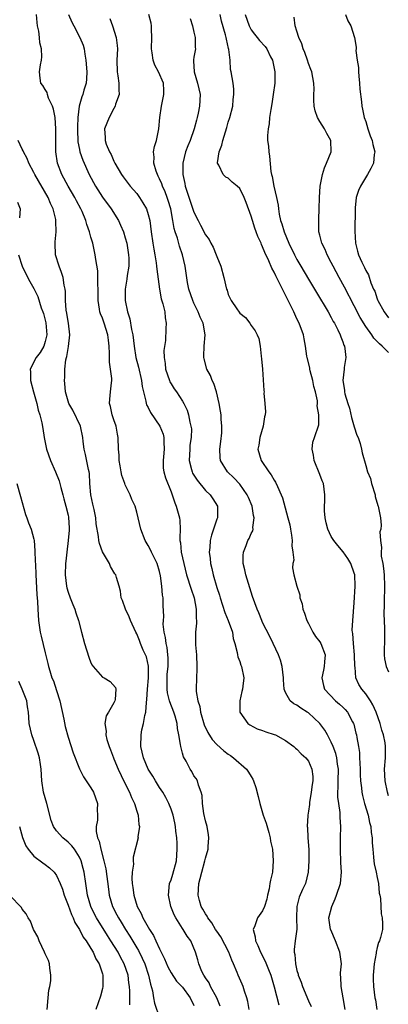
# Model space of a CAD drawing. Units: inches. Extents: x 2505000 to 2508000, y 1551000 to 1554000.
# Drawn here: x 2505429 to 2505493, y 1552560 to 1552732 of the extents above; entities that cross this region are included whole.
import ezdxf

# ---------------------------------------------------------------- set-up
doc = ezdxf.new("R2010")
doc.units = ezdxf.units.IN
doc.header["$MEASUREMENT"] = 0
doc.layers.add('LD25051551_2ft', color=95, linetype='Continuous')

msp = doc.modelspace()

# ---------------------------------------------------------------- linework, layer by layer
at = {"layer": 'LD25051551_2ft'}
for points, elevation in [([(2505468.67, 1552559), (2505468.4, 1552560.4), (2505468.24, 1552561), (2505467.83, 1552562.17), (2505467.58, 1552563), (2505467.41, 1552563.41), (2505466.72, 1552565), (2505466.57, 1552565.43), (2505465.92, 1552567), (2505465.63, 1552567.63), (2505465.11, 1552569), (2505463.71, 1552571.71), (2505463, 1552572.69), (2505462.79, 1552573), (2505462.14, 1552574.14), (2505461.42, 1552575), (2505461.3, 1552575.3), (2505461, 1552575.71), (2505460.54, 1552576.54), (2505460.26, 1552577), (2505459.96, 1552578.04), (2505459.72, 1552579), (2505459.83, 1552581), (2505460.1, 1552581.9), (2505460.38, 1552583), (2505460.92, 1552585), (2505461, 1552585.46), (2505461.46, 1552587), (2505461.47, 1552587.47), (2505461.62, 1552589), (2505461.52, 1552589.52), (2505461.3, 1552591), (2505461, 1552591.96), (2505460.73, 1552593.27), (2505460.47, 1552595), (2505460.43, 1552596.43), (2505460.26, 1552597), (2505459.77, 1552598.23), (2505459.62, 1552599), (2505459.37, 1552599.37), (2505459, 1552599.86), (2505458.6, 1552600.6), (2505458.33, 1552601), (2505457.61, 1552602.39), (2505457.17, 1552603.17), (2505457, 1552603.84), (2505456.74, 1552604.74), (2505456.69, 1552605), (2505456.66, 1552605.34), (2505456.37, 1552607), (2505456.12, 1552608.12), (2505456.05, 1552609), (2505455.72, 1552610.28), (2505455.48, 1552611), (2505454.78, 1552612.78), (2505454.74, 1552613), (2505454.39, 1552614.39), (2505454.31, 1552615), (2505454.29, 1552616.29), (2505454.3, 1552617), (2505454.34, 1552617.66), (2505454.47, 1552619), (2505454.49, 1552620.49), (2505454.46, 1552621), (2505454.3, 1552622.3), (2505454.15, 1552623), (2505454.02, 1552624.02), (2505453.8, 1552625), (2505453.64, 1552626.36), (2505453.66, 1552627), (2505453.72, 1552627.72), (2505453.63, 1552629.63), (2505453.6, 1552631), (2505453.48, 1552631.48), (2505453.41, 1552633), (2505453.18, 1552634.82), (2505453, 1552635.57), (2505452.57, 1552637), (2505452.09, 1552637.91), (2505451.56, 1552639), (2505451.4, 1552639.4), (2505451, 1552640.14), (2505450.45, 1552641), (2505449.72, 1552643), (2505449.25, 1552645), (2505449, 1552645.97), (2505448.7, 1552647), (2505448.17, 1552648.17), (2505447.84, 1552649), (2505447, 1552650.77), (2505446.9, 1552651), (2505446.4, 1552652.4), (2505446.28, 1552653), (2505446.1, 1552654.1), (2505445.92, 1552655), (2505445.91, 1552655.91), (2505445.8, 1552657), (2505445.75, 1552659), (2505445.62, 1552659.62), (2505445.39, 1552661), (2505445, 1552662.11), (2505444.71, 1552663), (2505444.44, 1552664.44), (2505444.26, 1552665), (2505444.28, 1552665.72), (2505444.43, 1552667), (2505444.59, 1552668.59), (2505444.65, 1552669), (2505444.65, 1552669.35), (2505444.43, 1552671), (2505444.23, 1552672.23), (2505444.23, 1552673), (2505444.26, 1552673.74), (2505444.2, 1552675), (2505444.05, 1552676.05), (2505443.97, 1552677), (2505443.31, 1552679), (2505443, 1552679.89), (2505442.65, 1552680.65), (2505442.56, 1552681), (2505442.52, 1552681.48), (2505442.27, 1552683), (2505442.26, 1552684.26), (2505442.27, 1552685), (2505442.21, 1552685.79), (2505442.22, 1552687), (2505442.2, 1552688.2), (2505441.83, 1552690.17), (2505441.76, 1552691), (2505441.3, 1552693), (2505441, 1552694.04), (2505440.75, 1552695), (2505440.27, 1552696.27), (2505440.11, 1552697), (2505439.47, 1552698.53), (2505439.25, 1552699), (2505438.45, 1552700.45), (2505438.17, 1552701), (2505437.01, 1552703), (2505435.92, 1552705), (2505435.17, 1552707), (2505434.87, 1552709), (2505434.86, 1552709.14), (2505434.89, 1552713), (2505434.73, 1552715), (2505434.44, 1552716.44), (2505434.27, 1552717), (2505433.61, 1552718.39), (2505433.41, 1552719), (2505433.36, 1552719.36), (2505433, 1552719.88), (2505432.57, 1552720.57), (2505432.26, 1552721), (2505432.11, 1552721.89), (2505431.99, 1552723), (2505432.19, 1552724.19), (2505432.35, 1552725), (2505432.42, 1552725.58), (2505432.37, 1552727), (2505432.07, 1552728.07), (2505432.02, 1552729), (2505431.89, 1552730.11), (2505431.68, 1552731), (2505431.59, 1552731.59), (2505431.51, 1552733)], 7504), ([(2505437.09, 1552733), (2505437.68, 1552731.68), (2505438.01, 1552731), (2505439.08, 1552729), (2505439.63, 1552727.63), (2505439.79, 1552727), (2505439.92, 1552726.08), (2505440.13, 1552725), (2505440.29, 1552723), (2505440.24, 1552721.76), (2505440.14, 1552721), (2505439.76, 1552719.76), (2505439.56, 1552719), (2505439.41, 1552718.59), (2505438.96, 1552717), (2505438.71, 1552715), (2505438.62, 1552713.38), (2505438.64, 1552712.64), (2505438.71, 1552711), (2505438.73, 1552710.73), (2505439, 1552709.38), (2505439.08, 1552709), (2505439.56, 1552707.56), (2505440.71, 1552705), (2505441.78, 1552703), (2505443, 1552701.07), (2505444.53, 1552699), (2505445.79, 1552697), (2505446.19, 1552696.19), (2505446.67, 1552695), (2505447, 1552693.94), (2505447.26, 1552693), (2505447.58, 1552691), (2505447.61, 1552690.39), (2505447.59, 1552689), (2505447.34, 1552687.34), (2505447.27, 1552686.73), (2505447, 1552685), (2505446.99, 1552683), (2505447.36, 1552681), (2505447.77, 1552679.77), (2505448.07, 1552677.93), (2505448.29, 1552677), (2505448.54, 1552675), (2505448.86, 1552673), (2505449.31, 1552671.31), (2505449.84, 1552669), (2505449.95, 1552667.95), (2505450.18, 1552667), (2505450.61, 1552665.39), (2505450.65, 1552665), (2505450.73, 1552664.73), (2505451, 1552664.26), (2505451.42, 1552663.42), (2505453.02, 1552661.02), (2505453.59, 1552659.59), (2505453.76, 1552659), (2505453.76, 1552658.24), (2505453.81, 1552657), (2505453.66, 1552655.65), (2505453.6, 1552655), (2505453.64, 1552653.64), (2505453.74, 1552653), (2505454, 1552652), (2505455, 1552649.5), (2505455.19, 1552649), (2505455.64, 1552647.63), (2505455.89, 1552647), (2505456.23, 1552645.77), (2505456.46, 1552645), (2505456.53, 1552644.53), (2505456.6, 1552643), (2505456.51, 1552641.49), (2505456.54, 1552641), (2505456.62, 1552640.62), (2505456.74, 1552639), (2505457.2, 1552637), (2505457.72, 1552635), (2505458.49, 1552632.49), (2505459.02, 1552631), (2505459.4, 1552629), (2505459.36, 1552627.36), (2505459.42, 1552627), (2505459.44, 1552626.56), (2505459.26, 1552625), (2505459.26, 1552623), (2505459.26, 1552622.74), (2505459.42, 1552621), (2505459.5, 1552619), (2505459.51, 1552618.49), (2505459.42, 1552617), (2505459.38, 1552615), (2505459.4, 1552614.6), (2505459.67, 1552613), (2505460, 1552612), (2505460.16, 1552611), (2505460.79, 1552608.79), (2505461.42, 1552607.42), (2505462.18, 1552606.18), (2505463, 1552605.34), (2505464.23, 1552604.23), (2505465, 1552603.66), (2505465.4, 1552603.4), (2505465.92, 1552603), (2505468.17, 1552601), (2505468.52, 1552600.52), (2505469, 1552599.72), (2505469.28, 1552599.28), (2505469.4, 1552599), (2505469.81, 1552597.81), (2505470.24, 1552596.24), (2505470.52, 1552595), (2505471.11, 1552593), (2505471.59, 1552591.59), (2505472.07, 1552589.93), (2505472.32, 1552589), (2505472.4, 1552588.4), (2505472.7, 1552587), (2505472.86, 1552585), (2505472.7, 1552583), (2505472.37, 1552581.63), (2505472.27, 1552581), (2505472.11, 1552580.11), (2505471.86, 1552579), (2505471.73, 1552578.27), (2505471.35, 1552577), (2505471, 1552576.22), (2505470.1, 1552575), (2505469.64, 1552573.64), (2505469.34, 1552573), (2505469.71, 1552571.71), (2505469.74, 1552571), (2505470.18, 1552570.18), (2505470.65, 1552569), (2505471.44, 1552567.44), (2505472, 1552566), (2505472.41, 1552565), (2505473.04, 1552562.96), (2505473.82, 1552559.82)], 7502), ([(2505444.3, 1552732.3), (2505444.76, 1552731), (2505445.4, 1552729), (2505445.57, 1552727.57), (2505445.61, 1552727), (2505445.52, 1552725), (2505445.6, 1552723), (2505445.72, 1552722.28), (2505445.89, 1552721), (2505445.86, 1552719.86), (2505445.9, 1552719), (2505445.31, 1552717.31), (2505445.23, 1552717), (2505445, 1552716.59), (2505444.17, 1552715), (2505443.38, 1552713), (2505443.49, 1552711.49), (2505443.46, 1552711), (2505443.67, 1552710.33), (2505444.24, 1552709), (2505444.52, 1552708.52), (2505445, 1552707.36), (2505445.13, 1552707.13), (2505445.18, 1552707), (2505446.35, 1552705), (2505446.62, 1552704.62), (2505447.87, 1552703), (2505449, 1552701.68), (2505449.5, 1552701), (2505450.09, 1552700.09), (2505450.69, 1552699), (2505451, 1552698.04), (2505451.26, 1552697), (2505451.51, 1552695), (2505451.79, 1552693), (2505451.96, 1552691.96), (2505452.16, 1552691), (2505452.41, 1552689.59), (2505452.48, 1552689), (2505452.49, 1552688.49), (2505452.97, 1552684.97), (2505453.28, 1552683.28), (2505453.58, 1552682.42), (2505453.88, 1552681), (2505453.96, 1552679.96), (2505454.13, 1552679), (2505454.11, 1552678.11), (2505454.01, 1552676.01), (2505453.75, 1552674.25), (2505453.77, 1552673), (2505453.95, 1552671.95), (2505454.02, 1552671), (2505454.7, 1552669), (2505454.79, 1552668.79), (2505455, 1552668.43), (2505455.56, 1552667.56), (2505455.94, 1552667), (2505457, 1552665.37), (2505457.22, 1552665), (2505457.8, 1552663.8), (2505458.03, 1552663), (2505458.27, 1552661.73), (2505458.48, 1552661), (2505458.54, 1552660.53), (2505458.52, 1552659), (2505458.3, 1552657.7), (2505458.25, 1552657), (2505458.15, 1552655), (2505458.58, 1552653.42), (2505458.68, 1552653), (2505458.77, 1552652.77), (2505459.55, 1552651.55), (2505461, 1552649.78), (2505461.84, 1552649), (2505462.28, 1552648.28), (2505463.13, 1552647), (2505463.11, 1552645), (2505463, 1552644.72), (2505462.07, 1552641.93), (2505461.85, 1552641), (2505461.77, 1552639.77), (2505461.67, 1552639), (2505461.84, 1552637.84), (2505461.9, 1552637), (2505462.13, 1552636.13), (2505462.37, 1552635), (2505463, 1552632.77), (2505463.44, 1552631.44), (2505463.55, 1552631), (2505464.4, 1552628.4), (2505464.99, 1552627), (2505465.72, 1552625), (2505465.86, 1552623.86), (2505466.16, 1552623), (2505466.56, 1552621.44), (2505466.59, 1552621), (2505466.65, 1552620.65), (2505467, 1552619.85), (2505467.2, 1552619.2), (2505467.31, 1552619), (2505467.7, 1552617), (2505467.53, 1552615.53), (2505467.45, 1552615), (2505467.38, 1552614.62), (2505467.02, 1552613), (2505467, 1552611), (2505468.39, 1552609), (2505468.76, 1552608.76), (2505470.07, 1552608.07), (2505471, 1552607.79), (2505471.55, 1552607.55), (2505473, 1552607.11), (2505473.27, 1552607), (2505475, 1552606.06), (2505476.46, 1552605), (2505476.72, 1552604.72), (2505477, 1552604.54), (2505477.71, 1552603.71), (2505478.56, 1552603), (2505479, 1552602.44), (2505479.61, 1552601), (2505479.74, 1552599.74), (2505479.74, 1552599), (2505479.64, 1552598.36), (2505479.49, 1552597), (2505479.2, 1552595.2), (2505479.17, 1552594.83), (2505479, 1552593.67), (2505478.88, 1552593), (2505478.89, 1552592.89), (2505478.78, 1552591), (2505478.81, 1552590.81), (2505478.9, 1552589), (2505479.04, 1552586.96), (2505479.08, 1552585), (2505478.95, 1552583), (2505478.47, 1552581), (2505477.99, 1552579.99), (2505477.38, 1552578.62), (2505476.95, 1552577), (2505476.93, 1552575), (2505476.97, 1552573.03), (2505476.7, 1552571), (2505476.52, 1552569.48), (2505476.53, 1552569), (2505476.62, 1552568.62), (2505476.73, 1552567), (2505477, 1552565.78), (2505477.19, 1552565.19), (2505477.22, 1552565), (2505477.74, 1552563.74), (2505477.97, 1552563), (2505479, 1552560.52), (2505479.49, 1552559.49)], 7500), ([(2505485.41, 1552559), (2505485.04, 1552561), (2505484.7, 1552563), (2505484.67, 1552564.67), (2505484.63, 1552565), (2505484.63, 1552565.37), (2505484.75, 1552567), (2505484.5, 1552569), (2505483.71, 1552571), (2505482.89, 1552572.89), (2505482.86, 1552573), (2505482.58, 1552575), (2505483.06, 1552577), (2505483.66, 1552578.34), (2505483.93, 1552579), (2505484.58, 1552581), (2505484.75, 1552583), (2505484.67, 1552584.67), (2505484.59, 1552587), (2505484.58, 1552589), (2505484.64, 1552591), (2505484.56, 1552592.56), (2505484.57, 1552593), (2505484.55, 1552593.45), (2505484.3, 1552595), (2505484.14, 1552596.14), (2505484.12, 1552597), (2505484.18, 1552597.82), (2505484.18, 1552599), (2505484.23, 1552601), (2505484.09, 1552601.91), (2505483.97, 1552603), (2505483.78, 1552603.78), (2505483.32, 1552605), (2505483, 1552605.76), (2505482.33, 1552607), (2505481.85, 1552607.85), (2505481, 1552609), (2505479, 1552610.86), (2505478.8, 1552611), (2505477.68, 1552611.68), (2505477, 1552612.19), (2505476.45, 1552612.45), (2505475.81, 1552613), (2505475, 1552614.44), (2505474.77, 1552615), (2505474.63, 1552616.63), (2505474.63, 1552617), (2505474.39, 1552619), (2505474.1, 1552620.1), (2505473.77, 1552621), (2505472.86, 1552623), (2505472.25, 1552624.25), (2505471, 1552626.67), (2505470.85, 1552627), (2505470.34, 1552628.34), (2505470.03, 1552629), (2505469.24, 1552631.24), (2505468.06, 1552635), (2505467.88, 1552635.88), (2505467.61, 1552637), (2505467.6, 1552638.4), (2505467.66, 1552639), (2505468.11, 1552640.11), (2505468.43, 1552641), (2505468.63, 1552641.37), (2505469, 1552642.24), (2505469.27, 1552642.73), (2505469.34, 1552643), (2505469.31, 1552643.31), (2505469.51, 1552645), (2505469.4, 1552645.4), (2505469.15, 1552647), (2505468.53, 1552648.53), (2505468.32, 1552649), (2505467, 1552650.84), (2505465.97, 1552651.97), (2505464.88, 1552653), (2505463.64, 1552655), (2505463.55, 1552655.55), (2505463.52, 1552657), (2505463.7, 1552658.3), (2505463.84, 1552659.84), (2505463.89, 1552661), (2505463.78, 1552662.22), (2505463.74, 1552663), (2505463.61, 1552663.61), (2505463.4, 1552665), (2505462.94, 1552667), (2505462.46, 1552668.46), (2505462.2, 1552669), (2505461.86, 1552669.86), (2505461.26, 1552671), (2505460.76, 1552672.76), (2505460.72, 1552673), (2505460.75, 1552673.25), (2505460.78, 1552675), (2505460.94, 1552677), (2505460.63, 1552679), (2505460.09, 1552680.09), (2505459.76, 1552681), (2505459, 1552682.52), (2505458.78, 1552683), (2505458.11, 1552685), (2505457.88, 1552686.12), (2505457.46, 1552689), (2505457, 1552691), (2505456.48, 1552692.48), (2505456.1, 1552693.9), (2505455.73, 1552695), (2505455.56, 1552695.56), (2505455.32, 1552697), (2505454.95, 1552699), (2505454.5, 1552700.5), (2505454.33, 1552701), (2505453.97, 1552701.97), (2505453.51, 1552703), (2505453.38, 1552703.38), (2505453, 1552704.26), (2505452.76, 1552704.76), (2505452.62, 1552705), (2505452.4, 1552705.6), (2505451.97, 1552707), (2505452.03, 1552708.03), (2505451.95, 1552709), (2505452.1, 1552709.9), (2505452.44, 1552711), (2505452.86, 1552713), (2505453.01, 1552715), (2505453.3, 1552717), (2505453.75, 1552719), (2505453.71, 1552719.71), (2505453.68, 1552721), (2505452.78, 1552723), (2505452.14, 1552724.14), (2505451.86, 1552725), (2505451.72, 1552726.28), (2505451.59, 1552727), (2505451.66, 1552729), (2505451.57, 1552730.43), (2505451.59, 1552731), (2505451.51, 1552731.51), (2505451.1, 1552733)], 7498), ([(2505458.33, 1552732.33), (2505458.75, 1552731), (2505459, 1552729.93), (2505459.19, 1552729), (2505459.22, 1552727.22), (2505459.24, 1552727), (2505459, 1552725.52), (2505458.9, 1552725.1), (2505458.9, 1552725), (2505458.93, 1552724.93), (2505459.03, 1552723), (2505459.62, 1552721), (2505460.06, 1552719), (2505459.99, 1552717), (2505459.76, 1552715.76), (2505459.58, 1552715), (2505459.45, 1552714.55), (2505459.06, 1552713), (2505458.32, 1552711), (2505457.94, 1552710.06), (2505457.54, 1552709), (2505457.03, 1552707), (2505457.04, 1552705), (2505457.43, 1552703.43), (2505457.49, 1552703), (2505457.71, 1552702.29), (2505458.35, 1552700.35), (2505459, 1552698.44), (2505459.71, 1552697), (2505460.15, 1552696.15), (2505461, 1552694.46), (2505461.64, 1552693.64), (2505461.96, 1552693), (2505462.34, 1552692.34), (2505462.89, 1552691), (2505463, 1552690.66), (2505463.7, 1552689), (2505464.23, 1552687), (2505464.68, 1552685), (2505464.78, 1552684.78), (2505465, 1552684.02), (2505465.49, 1552683), (2505466.46, 1552681.55), (2505466.92, 1552680.92), (2505467, 1552680.79), (2505468.03, 1552680.03), (2505468.75, 1552679), (2505469, 1552678.59), (2505469.7, 1552677.7), (2505470.05, 1552677), (2505470.33, 1552676.33), (2505470.58, 1552675), (2505470.75, 1552673.25), (2505470.81, 1552672.81), (2505470.96, 1552671), (2505471.23, 1552667.23), (2505471.24, 1552667), (2505471.21, 1552666.79), (2505471.4, 1552665), (2505471.52, 1552663.52), (2505471.42, 1552663), (2505471.33, 1552662.67), (2505471.1, 1552661), (2505470.51, 1552659), (2505470.32, 1552657.68), (2505470.18, 1552657), (2505470.73, 1552655), (2505472.08, 1552653), (2505472.49, 1552652.49), (2505473, 1552651.54), (2505473.23, 1552651.23), (2505473.57, 1552650.43), (2505474.25, 1552649), (2505474.46, 1552648.46), (2505475.42, 1552645), (2505475.75, 1552643.75), (2505475.89, 1552643), (2505476.06, 1552641.94), (2505476.15, 1552641), (2505476.07, 1552640.07), (2505476.25, 1552639), (2505476.42, 1552637.58), (2505476.26, 1552637), (2505476.24, 1552636.24), (2505476.47, 1552635), (2505476.97, 1552633.03), (2505477.49, 1552631.49), (2505477.52, 1552631), (2505477.92, 1552629.92), (2505478.01, 1552629), (2505478.32, 1552628.32), (2505478.71, 1552627), (2505479, 1552626.49), (2505479.78, 1552625), (2505480.25, 1552624.25), (2505481, 1552623.3), (2505481.19, 1552623), (2505481.92, 1552621), (2505481.82, 1552619.82), (2505481.77, 1552619), (2505481.65, 1552618.35), (2505481.33, 1552617), (2505481.63, 1552615.63), (2505481.81, 1552615), (2505483.74, 1552613), (2505484.41, 1552612.41), (2505485, 1552611.85), (2505485.43, 1552611.43), (2505485.8, 1552611), (2505486.69, 1552609.31), (2505486.87, 1552609), (2505486.91, 1552608.91), (2505487.3, 1552607.3), (2505487.37, 1552607), (2505487.43, 1552606.57), (2505487.73, 1552605), (2505487.91, 1552603.91), (2505487.95, 1552603), (2505487.96, 1552602.04), (2505488.02, 1552601), (2505488.03, 1552600.03), (2505488.07, 1552599), (2505488.25, 1552597.75), (2505488.31, 1552597), (2505488.43, 1552596.43), (2505488.82, 1552595), (2505489.41, 1552593), (2505489.68, 1552591.68), (2505489.88, 1552591), (2505489.96, 1552589.96), (2505490.13, 1552589), (2505490.14, 1552588.14), (2505490.23, 1552587), (2505490.39, 1552585.61), (2505490.43, 1552585), (2505490.49, 1552584.49), (2505490.83, 1552583), (2505491, 1552582.09), (2505491.24, 1552581), (2505491.36, 1552579.36), (2505491.46, 1552579), (2505491.58, 1552578.42), (2505491.7, 1552575.7), (2505491.89, 1552575), (2505491.95, 1552574.05), (2505491.92, 1552573), (2505491.6, 1552571.6), (2505491.42, 1552571), (2505491.27, 1552570.73), (2505491, 1552569.82), (2505490.83, 1552569), (2505490.81, 1552568.81), (2505490.49, 1552567), (2505490.38, 1552565.62), (2505490.31, 1552565), (2505490.3, 1552564.3), (2505490.36, 1552563), (2505490.62, 1552561), (2505490.7, 1552560.7), (2505490.97, 1552559)], 7496), ([(2505493, 1552596.35), (2505492.81, 1552597), (2505492.41, 1552599), (2505492.3, 1552601), (2505492.45, 1552603), (2505492.48, 1552605), (2505492.4, 1552605.6), (2505492.13, 1552607), (2505491.85, 1552607.85), (2505491.56, 1552609), (2505490.84, 1552611), (2505490.27, 1552612.27), (2505489.82, 1552613), (2505489, 1552614.18), (2505488.32, 1552615), (2505487.83, 1552615.83), (2505487.31, 1552617), (2505487.15, 1552618.85), (2505487.12, 1552619), (2505487.07, 1552621), (2505486.88, 1552623), (2505486.77, 1552624.77), (2505486.7, 1552625), (2505486.65, 1552625.35), (2505486.75, 1552627), (2505487, 1552630.12), (2505487.18, 1552633), (2505487.09, 1552635), (2505487, 1552635.31), (2505486.39, 1552637), (2505485.87, 1552637.87), (2505485.04, 1552639.04), (2505484.11, 1552640.11), (2505483.42, 1552641), (2505483, 1552641.71), (2505482.37, 1552643), (2505482.1, 1552644.1), (2505481.91, 1552645), (2505481.82, 1552646.18), (2505481.82, 1552647), (2505481.89, 1552647.89), (2505481.89, 1552649), (2505481.61, 1552651), (2505481.42, 1552651.42), (2505481, 1552652.55), (2505480, 1552655), (2505479.91, 1552655.91), (2505479.66, 1552657), (2505479.79, 1552658.21), (2505480.03, 1552659), (2505480.79, 1552661.22), (2505480.84, 1552663), (2505480.55, 1552664.55), (2505480.59, 1552665), (2505480.57, 1552665.43), (2505480.22, 1552667), (2505479.96, 1552667.96), (2505479.75, 1552669), (2505479.29, 1552670.71), (2505479.23, 1552671), (2505479.22, 1552671.22), (2505478.79, 1552673), (2505478.74, 1552673.26), (2505478.51, 1552675), (2505478.27, 1552676.27), (2505478.12, 1552677), (2505477.4, 1552679), (2505477, 1552679.8), (2505476.61, 1552680.61), (2505476.45, 1552681), (2505475.93, 1552682.07), (2505475, 1552683.95), (2505474.64, 1552684.64), (2505473.97, 1552686.03), (2505473.31, 1552687.31), (2505473, 1552687.97), (2505472.62, 1552688.62), (2505472.1, 1552689.9), (2505471.4, 1552691.4), (2505471, 1552692.4), (2505470.79, 1552692.79), (2505470.72, 1552693), (2505470.16, 1552694.16), (2505469.86, 1552695), (2505469.63, 1552695.63), (2505469.2, 1552697), (2505469, 1552697.75), (2505468.12, 1552700.12), (2505467.76, 1552701), (2505467, 1552702.58), (2505466.57, 1552703), (2505465.7, 1552703.7), (2505465, 1552704.39), (2505464.56, 1552704.56), (2505464.08, 1552705), (2505463.32, 1552706.68), (2505463.1, 1552707), (2505463.09, 1552707.09), (2505463.41, 1552709), (2505463.84, 1552710.16), (2505464.04, 1552711), (2505464.49, 1552712.49), (2505464.75, 1552713.25), (2505465, 1552714.2), (2505465.26, 1552715), (2505465.79, 1552717), (2505465.87, 1552718.13), (2505465.98, 1552719), (2505465.95, 1552719.95), (2505465.82, 1552721), (2505465.52, 1552723), (2505465.4, 1552723.4), (2505465.32, 1552725), (2505465.11, 1552726.89), (2505465.05, 1552727.05), (2505464.68, 1552728.68), (2505464.64, 1552729), (2505464.52, 1552729.48), (2505463.82, 1552731.82), (2505463.55, 1552733)], 7494), ([(2505467.93, 1552733), (2505468.62, 1552731), (2505469, 1552730.34), (2505469.56, 1552729.56), (2505470.04, 1552729), (2505470.46, 1552728.46), (2505471.43, 1552727.43), (2505471.73, 1552727), (2505472.4, 1552725.6), (2505472.7, 1552725), (2505473.1, 1552723), (2505473.1, 1552721), (2505472.86, 1552719), (2505472.6, 1552717.4), (2505472.42, 1552716.42), (2505472.2, 1552715), (2505472.12, 1552713.88), (2505471.94, 1552713), (2505471.82, 1552711.82), (2505471.87, 1552711), (2505472.01, 1552709.99), (2505472.06, 1552709), (2505472.21, 1552708.21), (2505472.42, 1552705.58), (2505472.56, 1552705), (2505472.68, 1552704.68), (2505472.96, 1552703), (2505473.43, 1552701), (2505473.69, 1552699.69), (2505473.76, 1552699), (2505473.9, 1552698.1), (2505474.14, 1552697), (2505474.38, 1552696.38), (2505474.75, 1552695), (2505475.56, 1552693), (2505476.54, 1552691), (2505477, 1552690.18), (2505477.7, 1552689), (2505479, 1552686.74), (2505480.38, 1552684.38), (2505482.42, 1552681), (2505483, 1552680), (2505483.34, 1552679.34), (2505483.55, 1552679), (2505484.15, 1552677.85), (2505484.56, 1552677), (2505484.65, 1552676.65), (2505485, 1552675.77), (2505485.19, 1552675.19), (2505485.29, 1552675), (2505485.38, 1552674.62), (2505485.52, 1552673), (2505485.25, 1552671.25), (2505485.24, 1552671), (2505485, 1552669), (2505485.3, 1552667.3), (2505485.29, 1552667), (2505485.35, 1552666.65), (2505485.86, 1552665), (2505486.16, 1552664.16), (2505486.55, 1552662.55), (2505487, 1552660.9), (2505487.45, 1552659.45), (2505487.67, 1552659), (2505488.05, 1552657.95), (2505488.26, 1552657), (2505488.37, 1552656.37), (2505489, 1552654.13), (2505489.34, 1552653), (2505489.84, 1552651.84), (2505490.02, 1552651), (2505490.64, 1552649), (2505490.68, 1552648.68), (2505491.13, 1552647.13), (2505491.19, 1552647), (2505491.57, 1552645), (2505491.72, 1552643.72), (2505491.64, 1552643), (2505491.49, 1552642.51), (2505491.59, 1552641), (2505491.79, 1552639.79), (2505491.69, 1552639), (2505491.72, 1552638.28), (2505491.98, 1552637), (2505492.14, 1552636.14), (2505492.26, 1552635), (2505492.31, 1552633), (2505492.27, 1552632.27), (2505492.23, 1552631), (2505492.24, 1552629.76), (2505492.2, 1552628.2), (2505492.31, 1552625.69), (2505492.27, 1552624.27), (2505492.26, 1552621), (2505492.31, 1552620.31), (2505492.56, 1552619), (2505493, 1552618.07)], 7492), ([(2505493, 1552673.92), (2505491.86, 1552675), (2505491.39, 1552675.39), (2505491, 1552675.84), (2505490.42, 1552676.42), (2505490.06, 1552677), (2505489, 1552678.45), (2505488.03, 1552680.03), (2505487, 1552682.07), (2505485.32, 1552685.32), (2505484.37, 1552687), (2505483.3, 1552689), (2505483, 1552689.63), (2505482.25, 1552691), (2505481.9, 1552691.9), (2505481.35, 1552693), (2505481, 1552694.44), (2505480.84, 1552695), (2505480.79, 1552697.21), (2505480.88, 1552699), (2505480.92, 1552701), (2505481.05, 1552703), (2505481.44, 1552705), (2505481.78, 1552706.22), (2505482.18, 1552707), (2505482.97, 1552709), (2505482.94, 1552711), (2505482.21, 1552712.21), (2505481.81, 1552713), (2505481, 1552714.29), (2505480.58, 1552715), (2505480.19, 1552716.19), (2505480.01, 1552717), (2505479.96, 1552718.04), (2505479.94, 1552719), (2505479.98, 1552719.98), (2505479.96, 1552721), (2505479.61, 1552723), (2505479.41, 1552723.41), (2505479, 1552724.45), (2505478.84, 1552725), (2505478.35, 1552726.35), (2505478.07, 1552727), (2505477.86, 1552727.86), (2505477.32, 1552729), (2505477, 1552730.07), (2505476.66, 1552731), (2505476.53, 1552732.53)], 7490), ([(2505485.47, 1552733), (2505485.89, 1552731.89), (2505486.4, 1552731), (2505487.04, 1552729), (2505487.32, 1552727.32), (2505487.34, 1552727), (2505487.31, 1552726.69), (2505487.53, 1552725), (2505487.76, 1552723.76), (2505487.73, 1552723), (2505487.79, 1552722.21), (2505487.93, 1552721), (2505487.98, 1552719.98), (2505488.29, 1552717.71), (2505488.32, 1552717), (2505488.43, 1552716.43), (2505488.74, 1552715), (2505489, 1552714.3), (2505489.39, 1552713), (2505489.8, 1552711.8), (2505490.13, 1552711), (2505490.25, 1552710.25), (2505490.6, 1552709), (2505490.51, 1552708.51), (2505490.35, 1552707), (2505489.93, 1552706.07), (2505489.34, 1552705), (2505488.1, 1552703), (2505487.75, 1552702.25), (2505487.36, 1552701), (2505487.18, 1552699.18), (2505487.15, 1552699), (2505487.1, 1552695.1), (2505487.21, 1552693), (2505487.6, 1552691.6), (2505487.75, 1552691), (2505488.32, 1552689.68), (2505488.65, 1552689), (2505488.78, 1552688.78), (2505489, 1552688.25), (2505489.49, 1552687.49), (2505489.91, 1552686.09), (2505490.39, 1552685), (2505490.6, 1552684.6), (2505491, 1552683.29), (2505491.08, 1552683.08), (2505491.1, 1552683), (2505492.21, 1552681), (2505493, 1552679.96)], 7488), ([(2505463.58, 1552559.58), (2505463.02, 1552561), (2505461.91, 1552563), (2505461.63, 1552563.63), (2505461, 1552564.52), (2505460.83, 1552564.83), (2505460.7, 1552565), (2505460.36, 1552565.64), (2505459.82, 1552567), (2505459.67, 1552567.67), (2505459.26, 1552569), (2505458.47, 1552571), (2505457.79, 1552571.79), (2505457.11, 1552573), (2505457, 1552573.15), (2505455.82, 1552575), (2505455.54, 1552575.54), (2505454.97, 1552577), (2505454.53, 1552579), (2505454.75, 1552581), (2505455, 1552581.64), (2505455.32, 1552582.68), (2505455.95, 1552585), (2505456.09, 1552587), (2505456.06, 1552588.06), (2505455.98, 1552589), (2505455.83, 1552590.17), (2505455.75, 1552591), (2505455.64, 1552591.64), (2505455.35, 1552593), (2505455, 1552594.03), (2505454.62, 1552595), (2505454.06, 1552596.06), (2505453.53, 1552597), (2505453, 1552597.81), (2505452.27, 1552599), (2505451.79, 1552599.79), (2505451, 1552601.01), (2505450.17, 1552603), (2505449.97, 1552603.97), (2505449.73, 1552605), (2505449.75, 1552607), (2505449.9, 1552607.9), (2505450.16, 1552609), (2505450.4, 1552610.4), (2505450.57, 1552611), (2505450.69, 1552612.69), (2505450.79, 1552613.21), (2505450.89, 1552615), (2505451.05, 1552617), (2505451.04, 1552619.04), (2505450.68, 1552620.68), (2505450.55, 1552621), (2505450.14, 1552621.86), (2505449.67, 1552623), (2505449.5, 1552623.5), (2505449, 1552624.71), (2505448.83, 1552625), (2505447.91, 1552627), (2505447.65, 1552627.65), (2505447.02, 1552629), (2505446.5, 1552630.5), (2505446.3, 1552631), (2505446.16, 1552632.16), (2505445.93, 1552633), (2505445.45, 1552634.55), (2505445.33, 1552635), (2505445.19, 1552635.19), (2505444.44, 1552636.44), (2505444.22, 1552637), (2505443.03, 1552639.03), (2505442.47, 1552640.47), (2505442.36, 1552641), (2505442.3, 1552641.7), (2505441.92, 1552643.92), (2505441.84, 1552645), (2505441.55, 1552646.45), (2505441.35, 1552647.35), (2505441, 1552649), (2505440.83, 1552651), (2505440.72, 1552652.72), (2505440.68, 1552653), (2505440.58, 1552653.42), (2505440.07, 1552656.07), (2505439.82, 1552657), (2505439.66, 1552658.34), (2505439.59, 1552659), (2505439.2, 1552661), (2505437.81, 1552663.81), (2505437.15, 1552665), (2505436.56, 1552667), (2505436.45, 1552668.45), (2505436.36, 1552669), (2505436.41, 1552669.59), (2505436.42, 1552671), (2505436.59, 1552672.59), (2505436.71, 1552673), (2505436.79, 1552673.21), (2505437, 1552674.62), (2505437.07, 1552674.93), (2505437.29, 1552677), (2505437.06, 1552679), (2505437, 1552679.3), (2505436.79, 1552680.79), (2505436.68, 1552681.32), (2505436.55, 1552683), (2505436.54, 1552684.54), (2505436.47, 1552685), (2505436.32, 1552685.68), (2505436.14, 1552687), (2505435.88, 1552687.88), (2505435.46, 1552689), (2505434.83, 1552691), (2505434.72, 1552693), (2505434.76, 1552693.24), (2505434.9, 1552695), (2505434.87, 1552696.87), (2505434.88, 1552697), (2505434.86, 1552697.14), (2505434.4, 1552699), (2505433.93, 1552699.93), (2505433.5, 1552701), (2505431.19, 1552705), (2505431, 1552705.38), (2505430.15, 1552707), (2505429.84, 1552707.84), (2505429.19, 1552709), (2505429.15, 1552709.15), (2505429, 1552709.43), (2505428.29, 1552711)], 7506), ([(2505428.17, 1552700.17), (2505428.63, 1552699), (2505428.53, 1552697.47)], 7508), ([(2505428.32, 1552691), (2505429, 1552689), (2505429.64, 1552687.64), (2505430.32, 1552686.32), (2505431, 1552685.1), (2505431.69, 1552683.69), (2505432.32, 1552681.68), (2505432.58, 1552681), (2505432.69, 1552680.69), (2505433.09, 1552679.09), (2505433.27, 1552677), (2505433, 1552675.81), (2505432.77, 1552675), (2505432.13, 1552673.87), (2505431.43, 1552673), (2505430.4, 1552671), (2505430.44, 1552670.44), (2505430.44, 1552669), (2505430.97, 1552667), (2505431.54, 1552665), (2505431.8, 1552663.8), (2505432.08, 1552663), (2505432.43, 1552661.57), (2505432.61, 1552660.61), (2505432.83, 1552659), (2505433.22, 1552657), (2505433.91, 1552655), (2505434.79, 1552653), (2505435.42, 1552651.42), (2505435.54, 1552651), (2505435.72, 1552650.28), (2505436.07, 1552649), (2505436.28, 1552648.28), (2505436.62, 1552647), (2505437, 1552645.43), (2505437.07, 1552645.07), (2505437.19, 1552643.19), (2505437.19, 1552642.81), (2505437.02, 1552641), (2505436.76, 1552639), (2505436.62, 1552637.38), (2505436.57, 1552637), (2505436.49, 1552635), (2505436.71, 1552633), (2505436.76, 1552632.76), (2505437, 1552631.99), (2505437.35, 1552631), (2505437.82, 1552629.82), (2505438.17, 1552629), (2505438.35, 1552628.35), (2505438.82, 1552627), (2505439.32, 1552625), (2505439.87, 1552623), (2505440.6, 1552620.6), (2505441, 1552619.59), (2505441.2, 1552619.2), (2505441.37, 1552619), (2505443, 1552617.13), (2505443.28, 1552617), (2505444.36, 1552616.36), (2505445.31, 1552615.31), (2505445.33, 1552615), (2505445.22, 1552613.22), (2505445.15, 1552613), (2505445, 1552612.64), (2505444.06, 1552611), (2505443.64, 1552610.36), (2505443.43, 1552609), (2505443.67, 1552607.67), (2505443.61, 1552607), (2505443.78, 1552606.22), (2505444.18, 1552605), (2505444.42, 1552604.42), (2505444.92, 1552603), (2505445, 1552602.83), (2505445.73, 1552601), (2505446.79, 1552598.79), (2505447.71, 1552597), (2505448.06, 1552596.06), (2505448.58, 1552595), (2505449, 1552593.67), (2505449.23, 1552593), (2505449.36, 1552591.36), (2505449.47, 1552591), (2505449.21, 1552589.21), (2505449.22, 1552589), (2505448.39, 1552585.61), (2505448.39, 1552585), (2505448.42, 1552584.42), (2505448.2, 1552583), (2505448.13, 1552581.87), (2505448.21, 1552581), (2505448.34, 1552580.34), (2505448.48, 1552579), (2505449.05, 1552577), (2505449.75, 1552575.75), (2505450.09, 1552575), (2505451, 1552573.39), (2505451.23, 1552573), (2505451.93, 1552571.93), (2505452.33, 1552571), (2505453, 1552569.57), (2505453.86, 1552567.86), (2505454.44, 1552566.44), (2505455, 1552565.37), (2505455.95, 1552563.95), (2505457, 1552562.9), (2505458.35, 1552561), (2505459, 1552559.67)], 7508), ([(2505428.04, 1552651), (2505428.71, 1552648.71), (2505429.55, 1552645.55), (2505429.77, 1552645), (2505430.08, 1552644.08), (2505430.54, 1552643), (2505431, 1552641.26), (2505431.05, 1552641), (2505431.21, 1552639.21), (2505431.17, 1552638.83), (2505431.35, 1552635.35), (2505431.34, 1552635), (2505431.54, 1552631.54), (2505431.67, 1552630.33), (2505431.7, 1552629), (2505431.83, 1552627), (2505432.13, 1552625), (2505432.28, 1552624.28), (2505433, 1552621.36), (2505433.48, 1552619.48), (2505433.59, 1552619), (2505433.8, 1552618.2), (2505434.19, 1552617), (2505434.45, 1552616.45), (2505435, 1552614.8), (2505435.56, 1552613), (2505436.24, 1552609.76), (2505436.48, 1552608.48), (2505437, 1552606.64), (2505437.89, 1552603.89), (2505439, 1552601.05), (2505439.67, 1552599.67), (2505440.18, 1552599), (2505441, 1552597.74), (2505441.42, 1552597), (2505442.12, 1552595), (2505442.09, 1552593.91), (2505442.13, 1552593), (2505442.12, 1552592.12), (2505441.91, 1552591), (2505441.91, 1552590.09), (2505442.16, 1552589), (2505442.43, 1552588.43), (2505442.72, 1552587), (2505443.27, 1552585), (2505443.58, 1552583.58), (2505444.04, 1552580.04), (2505444.2, 1552579), (2505444.78, 1552577), (2505445.54, 1552575.54), (2505445.79, 1552575), (2505446.27, 1552574.27), (2505447.02, 1552573), (2505447.81, 1552571.81), (2505449, 1552569.75), (2505449.28, 1552569.28), (2505449.96, 1552567.96), (2505450.4, 1552567), (2505451.07, 1552565), (2505451.4, 1552563.4), (2505451.75, 1552562.25), (2505451.95, 1552561), (2505452.08, 1552560.08), (2505453, 1552557.55)], 7510), ([(2505447.78, 1552559.78), (2505447.82, 1552561), (2505447.8, 1552562.2), (2505447.75, 1552563), (2505447.64, 1552563.64), (2505447.48, 1552565), (2505446.79, 1552567), (2505446.15, 1552568.15), (2505445.73, 1552569), (2505444.5, 1552571), (2505443.9, 1552571.9), (2505441.96, 1552575), (2505441.64, 1552575.64), (2505440.98, 1552577), (2505440.37, 1552579), (2505440.21, 1552580.21), (2505440.08, 1552581), (2505439.82, 1552583), (2505439.66, 1552583.66), (2505439.3, 1552585), (2505439, 1552585.64), (2505438.1, 1552587), (2505437.63, 1552587.63), (2505437, 1552588.25), (2505436.07, 1552589), (2505435, 1552590.23), (2505434.43, 1552591), (2505434.06, 1552592.06), (2505433.3, 1552595), (2505433, 1552596), (2505432.73, 1552597), (2505432.43, 1552599), (2505432.31, 1552601), (2505432.16, 1552601.84), (2505432.01, 1552603), (2505431.8, 1552603.8), (2505431, 1552606.06), (2505430.65, 1552607), (2505430.22, 1552609), (2505430.13, 1552610.13), (2505430.08, 1552611), (2505429.91, 1552611.91), (2505429.79, 1552613), (2505429.54, 1552613.54), (2505429, 1552615), (2505428.37, 1552616.37)], 7512), ([(2505428.54, 1552591), (2505429.05, 1552589.05), (2505429.6, 1552587.6), (2505430.01, 1552587), (2505431, 1552585.81), (2505432.61, 1552584.61), (2505433, 1552584.37), (2505433.77, 1552583.77), (2505434.55, 1552583), (2505435, 1552582.41), (2505435.63, 1552581), (2505436.02, 1552580.02), (2505436.32, 1552579), (2505437, 1552577.21), (2505437.58, 1552575.58), (2505437.88, 1552575), (2505438.18, 1552574.19), (2505439, 1552572.96), (2505439.65, 1552571.64), (2505440.14, 1552571), (2505441, 1552569.66), (2505441.39, 1552569), (2505441.84, 1552567.84), (2505442.41, 1552567), (2505443, 1552565.24), (2505443.07, 1552565), (2505443.05, 1552563), (2505443, 1552562.68), (2505442.66, 1552561.34), (2505441.88, 1552559)], 7514), ([(2505433.33, 1552559), (2505433.5, 1552561), (2505433.66, 1552562.34), (2505433.82, 1552563), (2505433.97, 1552563.97), (2505434.01, 1552565), (2505433.81, 1552566.19), (2505433.74, 1552567), (2505433.56, 1552567.56), (2505433, 1552568.73), (2505432.89, 1552569), (2505431.93, 1552571), (2505431.7, 1552571.7), (2505430.94, 1552573), (2505430.42, 1552574.42), (2505430.02, 1552575), (2505429.7, 1552575.7), (2505429, 1552576.54), (2505428.84, 1552576.84), (2505428.69, 1552577), (2505427, 1552578.73)], 7516)]:
    msp.add_lwpolyline(points, dxfattribs=dict(at, elevation=elevation))

doc.saveas('drawing.dxf')
